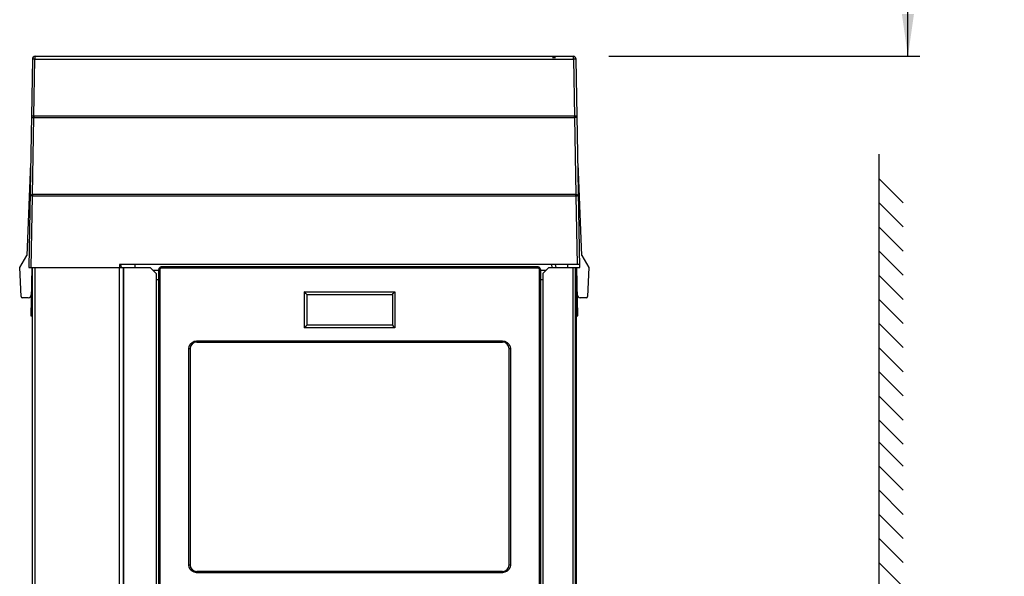
# Model space of a CAD drawing. Units: millimetres. Extents: x 0 to 841, y 0 to 594.
# Drawn here: x 118 to 200, y 347 to 393 of the extents above; entities that cross this region are included whole.
import ezdxf

# ---------------------------------------------------------------- set-up
doc = ezdxf.new("R2010")
doc.units = ezdxf.units.MM
doc.header["$LTSCALE"] = 46.255
doc.layers.get('0').update_dxf_attribs({"linetype": 'CONTINUOUS'})
doc.styles.get("Standard").update_dxf_attribs({"font": 'myriadpro-light.otf'})
doc.dimstyles.new('DIMSTYLE_1', dxfattribs={"dimtxt": 2.6, "dimasz": 3.5, "dimexe": 1, "dimexo": 0, "dimgap": 0.65, "dimtad": 1, "dimdsep": 46, "dimtxsty": 'STANDARD', "dimblk": '_FILLED', "dimblk1": '_FILLED', "dimblk2": '_FILLED', "dimcen": 0.09, "dimclrt": 5, "dimadec": 0, "dimazin": 0, "dimtp": 0.1, "dimtm": 0.1, "dimtfac": 1, "dimtofl": 0, "dimtmove": 0, "dimatfit": 3, "dimldrblk": '_FILLED', "dimfxl": 1, "dimtolj": 1, "dimarcsym": 0})

# ---------------------------------------------------------------- blocks, each defined once
blk = doc.blocks.new('_FILLED')
at = {"color": 0, "linetype": 'BYBLOCK'}
blk.add_solid([(0, 0), (-1, 0.143), (-1, -0.143)], dxfattribs=at)
blk = doc.blocks.new('*D0')
at = {"color": 2, "linetype": 'CONTINUOUS'}
for p, q in [((180.433, 439.703), (192.757, 439.703)), ((191.757, 439.703), (191.757, 414.817)), ((191.757, 389.931), (191.757, 414.817)), ((167.011, 389.931), (192.757, 389.931))]:
    blk.add_line(p, q, dxfattribs=at)
at = {"color": 2, "linetype": 'CONTINUOUS', "xscale": 3.5, "yscale": 3.5, "zscale": 3.5}
for p, rotation in [((191.757, 439.703), 90), ((191.757, 389.931), 270)]:
    blk.add_blockref('_FILLED', p, dxfattribs=dict(at, rotation=rotation))
at = {"color": 5, "linetype": 'CONTINUOUS', "insert": (188.507, 418.049), "char_height": 2.6, "width": 12.75336, "attachment_point": 3, "rotation": 90, "line_spacing_factor": 0.9}
blk.add_mtext('MIN 100\\P[3.9]', dxfattribs=at)

msp = doc.modelspace()

# ---------------------------------------------------------------- linework, layer by layer
at = {"color": 7, "linetype": 'CONTINUOUS'}
for p, q in [((119.294, 389.685), (118.993, 372.431)), ((119.544, 389.931), (164.053, 389.931)), ((162.328, 389.829), (162.584, 389.829)), ((164.604, 372.431), (164.303, 389.685)), ((189.353, 381.814), (189.348, 211.052)), ((119.143, 381.06), (118.838, 373.431)), ((164.758, 373.431), (164.453, 381.06)), ((189.353, 379.813), (191.373, 377.793)), ((189.353, 377.813), (191.373, 375.793)), ((189.353, 375.813), (191.373, 373.793)), ((118.243, 372.431), (118.838, 373.431)), ((164.758, 373.431), (165.354, 372.431)), ((189.353, 373.813), (191.373, 371.793)), ((118.369, 370.026), (118.243, 372.431)), ((118.993, 372.431), (129.048, 372.431)), ((119.243, 372.431), (119.173, 368.432)), ((119.298, 204.181), (119.298, 372.431)), ((126.503, 372.681), (126.498, 372.431)), ((126.498, 248.431), (126.498, 372.431)), ((164.599, 372.681), (126.503, 372.681)), ((126.67, 372.431), (126.606, 372.681)), ((126.822, 249.481), (126.822, 372.431)), ((126.85, 249.611), (126.85, 372.431)), ((127.798, 372.431), (127.798, 372.681)), ((129.548, 371.931), (129.048, 372.431)), ((161.148, 372.481), (129.948, 372.481)), ((162.048, 372.431), (161.548, 371.931)), ((162.048, 372.431), (164.604, 372.431)), ((162.254, 372.681), (162.298, 372.431)), ((162.56, 372.681), (162.604, 372.431)), ((163.604, 372.431), (163.599, 372.681)), ((164.298, 372.431), (164.298, 249.083)), ((164.424, 368.432), (164.354, 372.431)), ((165.354, 372.431), (165.228, 370.026)), ((129.27, 372.209), (129.748, 372.209)), ((129.548, 371.931), (129.548, 307.931)), ((129.748, 308.631), (129.748, 372.281)), ((161.348, 372.281), (161.348, 308.631)), ((161.348, 372.209), (161.826, 372.209)), ((161.548, 371.931), (161.548, 307.931)), ((189.353, 371.813), (191.373, 369.793)), ((129.548, 371.431), (129.748, 371.431)), ((161.348, 371.431), (161.548, 371.431)), ((141.798, 370.431), (141.798, 367.431)), ((141.859, 370.369), (141.798, 370.431)), ((141.798, 370.431), (149.298, 370.431)), ((141.932, 370.294), (141.859, 370.369)), ((142.012, 370.214), (141.932, 370.294)), ((149.085, 370.214), (149.164, 370.294)), ((149.164, 370.294), (149.238, 370.369)), ((149.238, 370.369), (149.298, 370.431)), ((149.298, 370.431), (149.298, 367.431)), ((118.953, 369.931), (118.469, 369.931)), ((165.128, 369.931), (164.643, 369.931)), ((189.353, 369.813), (191.373, 367.793)), ((119.173, 368.432), (119.298, 368.432)), ((164.298, 368.432), (164.424, 368.432)), ((141.932, 367.568), (141.859, 367.493)), ((142.012, 367.647), (141.932, 367.568)), ((149.085, 367.647), (149.164, 367.568)), ((149.164, 367.568), (149.238, 367.493)), ((189.354, 367.819), (191.374, 365.799)), ((141.859, 367.493), (141.798, 367.431)), ((149.298, 367.431), (141.798, 367.431)), ((149.238, 367.493), (149.298, 367.431)), ((132.898, 366.256), (158.198, 366.256)), ((132.348, 365.706), (132.348, 347.806)), ((158.748, 347.806), (158.748, 365.706)), ((189.354, 365.819), (191.374, 363.799)), ((189.354, 363.819), (191.374, 361.799)), ((189.354, 361.819), (191.374, 359.799)), ((189.354, 359.819), (191.374, 357.799)), ((189.354, 358.008), (191.374, 355.989)), ((189.354, 356.008), (191.374, 353.989)), ((189.354, 354.008), (191.374, 351.989)), ((189.354, 352.008), (191.374, 349.989)), ((189.354, 350.008), (191.374, 347.989)), ((189.354, 348.008), (191.374, 345.989)), ((158.198, 347.256), (132.898, 347.256))]:
    msp.add_line(p, q, dxfattribs=at)
at = {"color": 9, "linetype": 'CONTINUOUS'}
for p, q in [((119.303, 389.687), (119.294, 389.685)), ((119.331, 389.689), (119.303, 389.687)), ((119.375, 389.69), (119.331, 389.689)), ((119.431, 389.69), (119.375, 389.69)), ((119.414, 384.995), (119.496, 389.69)), ((119.496, 389.69), (119.431, 389.69)), ((119.499, 389.764), (119.496, 389.69)), ((119.496, 389.69), (164.087, 389.69)), ((119.506, 389.831), (119.499, 389.764)), ((119.516, 389.885), (119.506, 389.831)), ((119.529, 389.919), (119.516, 389.885)), ((119.544, 389.931), (119.529, 389.919)), ((164.063, 389.92), (164.053, 389.931)), ((164.072, 389.886), (164.063, 389.92)), ((164.08, 389.832), (164.072, 389.886)), ((164.085, 389.765), (164.08, 389.832)), ((164.087, 389.69), (164.085, 389.765)), ((164.087, 389.69), (164.169, 384.954)), ((164.156, 389.69), (164.087, 389.69)), ((164.217, 389.69), (164.156, 389.69)), ((164.264, 389.689), (164.217, 389.69)), ((164.293, 389.687), (164.264, 389.689)), ((164.303, 389.685), (164.293, 389.687)), ((119.218, 384.788), (119.208, 384.752)), ((119.212, 384.991), (119.221, 384.993)), ((119.247, 384.82), (119.218, 384.788)), ((119.221, 384.993), (119.249, 384.994)), ((119.292, 384.847), (119.247, 384.82)), ((119.249, 384.994), (119.293, 384.995)), ((119.35, 384.866), (119.292, 384.847)), ((119.293, 384.995), (119.349, 384.995)), ((119.306, 378.494), (119.417, 384.876)), ((119.349, 384.995), (119.414, 384.995)), ((119.417, 384.876), (119.35, 384.866)), ((119.414, 384.995), (119.414, 384.954)), ((119.414, 384.995), (164.169, 384.995)), ((119.414, 384.954), (119.414, 384.914)), ((119.414, 384.914), (119.417, 384.876)), ((119.417, 384.876), (164.168, 384.876)), ((164.168, 384.876), (164.169, 384.914)), ((164.168, 384.876), (164.279, 378.494)), ((164.238, 384.867), (164.168, 384.876)), ((164.169, 384.995), (164.237, 384.996)), ((164.169, 384.914), (164.169, 384.954)), ((164.237, 384.996), (164.298, 384.995)), ((164.299, 384.849), (164.238, 384.867)), ((164.298, 384.995), (164.344, 384.994)), ((164.347, 384.822), (164.299, 384.849)), ((164.344, 384.994), (164.374, 384.993)), ((164.378, 384.789), (164.347, 384.822)), ((164.374, 384.993), (164.385, 384.991)), ((164.389, 384.752), (164.378, 384.789)), ((119.096, 378.371), (119.107, 378.406)), ((119.106, 378.368), (119.096, 378.371)), ((119.134, 378.365), (119.106, 378.368)), ((119.107, 378.406), (119.136, 378.439)), ((119.178, 378.362), (119.134, 378.365)), ((119.136, 378.439), (119.181, 378.465)), ((119.234, 378.36), (119.178, 378.362)), ((119.181, 378.465), (119.24, 378.484)), ((119.196, 372.431), (119.3, 378.358)), ((119.3, 378.358), (119.234, 378.36)), ((119.24, 378.484), (119.306, 378.494)), ((119.302, 378.451), (119.3, 378.405)), ((119.3, 378.405), (119.3, 378.358)), ((164.284, 378.358), (119.3, 378.358)), ((119.306, 378.494), (119.302, 378.451)), ((164.279, 378.494), (119.306, 378.494)), ((164.282, 378.451), (164.279, 378.494)), ((164.279, 378.494), (164.349, 378.485)), ((164.283, 378.405), (164.282, 378.451)), ((164.284, 378.358), (164.283, 378.405)), ((164.352, 378.359), (164.284, 378.358)), ((164.284, 378.358), (164.383, 372.681)), ((164.349, 378.485), (164.41, 378.467)), ((164.413, 378.362), (164.352, 378.359)), ((164.41, 378.467), (164.459, 378.44)), ((164.46, 378.365), (164.413, 378.362)), ((164.459, 378.44), (164.489, 378.407)), ((164.49, 378.368), (164.46, 378.365)), ((164.489, 378.407), (164.5, 378.371)), ((164.5, 378.371), (164.49, 378.368)), ((119.502, 372.431), (119.502, 249.611)), ((129.939, 372.43), (129.937, 372.381)), ((129.943, 372.467), (129.939, 372.43)), ((129.948, 372.481), (129.943, 372.467)), ((161.154, 372.468), (161.148, 372.481)), ((161.158, 372.432), (161.154, 372.468)), ((161.159, 372.381), (161.158, 372.432)), ((164.04, 249.611), (164.04, 372.431)), ((164.257, 249.611), (164.257, 372.431)), ((129.837, 372.281), (129.748, 372.281)), ((129.851, 372.332), (129.837, 372.281)), ((129.837, 372.281), (129.837, 308.631)), ((129.888, 372.368), (129.851, 372.332)), ((129.937, 372.381), (129.888, 372.368)), ((161.159, 372.381), (129.937, 372.381)), ((161.21, 372.367), (161.159, 372.381)), ((161.246, 372.331), (161.21, 372.367)), ((161.259, 372.281), (161.246, 372.331)), ((161.259, 308.631), (161.259, 372.281)), ((161.259, 372.281), (161.348, 372.281)), ((142.012, 370.214), (142.012, 367.647)), ((142.012, 370.214), (149.085, 370.214)), ((149.085, 370.214), (149.085, 367.647)), ((149.085, 367.647), (142.012, 367.647)), ((132.239, 365.706), (132.27, 365.905)), ((132.27, 365.905), (132.362, 366.087)), ((132.362, 366.087), (132.508, 366.232)), ((132.508, 366.232), (132.69, 366.325)), ((132.69, 366.325), (132.889, 366.356)), ((132.889, 366.356), (132.891, 366.305)), ((132.889, 366.356), (158.207, 366.356)), ((132.891, 366.305), (132.894, 366.269)), ((132.894, 366.269), (132.898, 366.256)), ((158.198, 366.256), (158.203, 366.27)), ((158.203, 366.27), (158.206, 366.307)), ((158.206, 366.307), (158.207, 366.356)), ((158.207, 366.356), (158.407, 366.325)), ((158.407, 366.325), (158.589, 366.232)), ((158.589, 366.232), (158.734, 366.087)), ((158.734, 366.087), (158.827, 365.904)), ((158.827, 365.904), (158.858, 365.706)), ((132.239, 347.806), (132.239, 365.706)), ((132.348, 365.706), (132.239, 365.706)), ((158.858, 365.706), (158.748, 365.706)), ((158.858, 365.706), (158.858, 347.806)), ((132.27, 347.608), (132.239, 347.806)), ((132.239, 347.806), (132.348, 347.806)), ((132.362, 347.425), (132.27, 347.608)), ((132.507, 347.28), (132.362, 347.425)), ((132.69, 347.187), (132.507, 347.28)), ((132.889, 347.156), (132.69, 347.187)), ((132.89, 347.205), (132.889, 347.156)), ((132.894, 347.242), (132.89, 347.205)), ((132.898, 347.256), (132.894, 347.242)), ((158.203, 347.243), (158.198, 347.256)), ((158.206, 347.207), (158.203, 347.243)), ((158.207, 347.156), (158.206, 347.207)), ((158.407, 347.187), (158.207, 347.156)), ((158.589, 347.28), (158.407, 347.187)), ((158.734, 347.425), (158.589, 347.28)), ((158.827, 347.607), (158.734, 347.425)), ((158.748, 347.806), (158.858, 347.806)), ((158.858, 347.806), (158.827, 347.607)), ((158.207, 347.156), (132.889, 347.156))]:
    msp.add_line(p, q, dxfattribs=at)
at = {"color": 7, "linetype": 'CONTINUOUS'}
for centre, radius, start, end in [((119.544, 389.681), 0.25, 90, 179), ((164.053, 389.681), 0.25, 1, 90), ((129.948, 372.281), 0.2, 90, 180), ((161.148, 372.281), 0.2, 0, 90), ((118.469, 370.031), 0.1, 183, 270), ((118.953, 370.181), 0.25, 270, 359), ((164.643, 370.181), 0.25, 181, 270), ((165.128, 370.031), 0.1, 270, 357), ((132.898, 365.706), 0.55, 90, 180), ((158.198, 365.706), 0.55, 0, 90), ((132.898, 347.806), 0.55, 180, 270), ((158.198, 347.806), 0.55, 270, 360)]:
    msp.add_arc(centre, radius, start, end, dxfattribs=at)

# ---------------------------------------------------------------- dimensions: what is measured, and where the dimension line sits
at = {"color": 2, "linetype": 'CONTINUOUS'}
dim = msp.add_linear_dim(base=(191.757, 439.703), p1=(167.011, 389.931), p2=(180.433, 439.703), angle=90, text='MIN 100\\P[3.9]', dimstyle='DIMSTYLE_1', override={"dimtad": 4}, dxfattribs=at)
dim.commit()
dim.dimension.update_dxf_attribs({"geometry": '*D0', "text_midpoint": (191.757, 411.673), "dimtype": 160})

doc.saveas('drawing.dxf')
